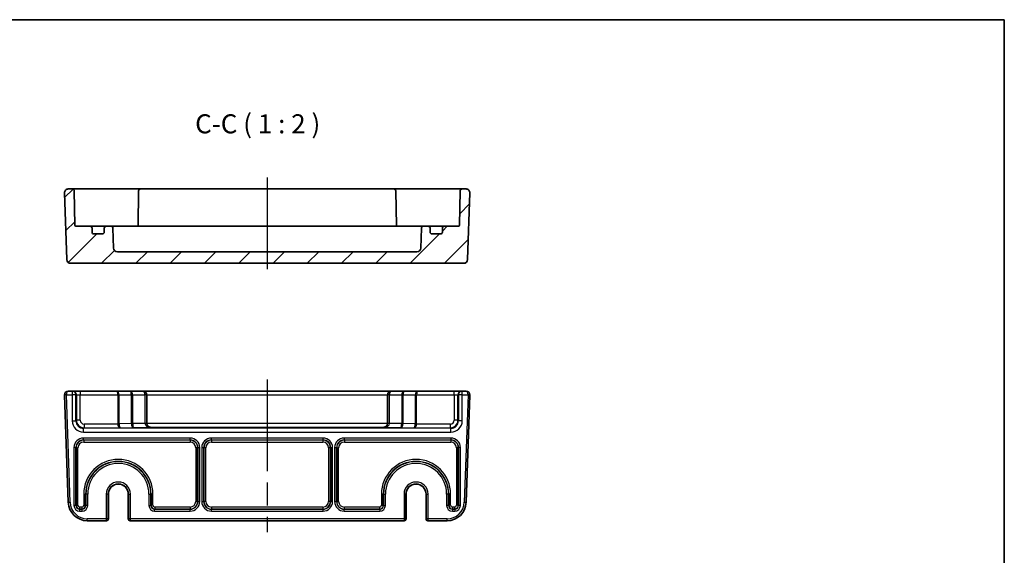
# Model space of a CAD drawing. Units: millimetres. Extents: x 29 to 3578, y 16 to 721.
# Drawn here: x 3320 to 3578, y 438 to 578 of the extents above; entities that cross this region are included whole.
import ezdxf

# ---------------------------------------------------------------- set-up
doc = ezdxf.new("R2010")
doc.units = ezdxf.units.MM
doc.header["$LTSCALE"] = 2
doc.linetypes.add('AM_ISO08W050', pattern=[18, 12, -1.5, 3, -1.5])
for name, color, linetype, lineweight in [('AM_7', 4, 'AM_ISO08W050', 25), ('Border (ISO)', 7, 'Continuous', 35), ('Hatch (ISO)', 1, 'Continuous', 18), ('Symbol (ISO)', 7, 'Continuous', 18), ('Visible (ISO)', 7, 'Continuous', 35), ('Visible Narrow (ISO)', 7, 'Continuous', 25)]:
    doc.layers.add(name, color=color, linetype=linetype, lineweight=lineweight)
doc.styles.add('Note Text (TK)', font='MS PGothic.ttf')

# ---------------------------------------------------------------- blocks, each defined once
blk = doc.blocks.new('図面枠 tk図枠')
at = {"layer": 'Border (ISO)'}
for p, q in [((14.5, 289), (405.5, 289)), ((405.5, 289), (405.5, 8))]:
    blk.add_line(p, q, dxfattribs=at)

msp = doc.modelspace()

# ---------------------------------------------------------------- hatches: boundary and pattern name
at = {"layer": 'Hatch (ISO)'}
h = msp.add_hatch(dxfattribs=at)
h.set_pattern_fill('ANSI31', color=256, scale=50.8, style=0)
h.set_pattern_definition([(45, (2767, -6.5145), (-4.49013, 4.49013), [])])
edge = h.paths.add_edge_path()
edge.add_ellipse((3424.1026, 518.0966), major_axis=(0.9994, -0.0349), ratio=1, start_angle=272, end_angle=360)
edge.add_line((3425.102, 518.0617), (3425.2854, 523.3141))
edge.add_ellipse((3425.7851, 523.2966), major_axis=(0, 0.5), ratio=1, start_angle=0, end_angle=88, ccw=False)
edge.add_line((3425.7851, 523.7966), (3427.0683, 523.7966))
edge.add_ellipse((3427.0683, 523.2966), major_axis=(0.5, 0), ratio=1, start_angle=0, end_angle=90, ccw=False)
edge.add_line((3427.5683, 523.2966), (3427.5683, 522.2966))
edge.add_ellipse((3428.0683, 522.2966), major_axis=(0, -0.5), ratio=1, start_angle=270, end_angle=360)
edge.add_line((3428.0683, 521.7966), (3430.2683, 521.7966))
edge.add_ellipse((3430.2683, 522.2966), major_axis=(0.5, 0), ratio=1, start_angle=270, end_angle=360)
edge.add_line((3430.7683, 522.2966), (3430.7683, 523.2966))
edge.add_ellipse((3431.2683, 523.2966), major_axis=(0, 0.5), ratio=1, start_angle=0, end_angle=90, ccw=False)
edge.add_line((3431.2683, 523.7966), (3434.9735, 523.7966))
edge.add_ellipse((3434.9735, 524.0966), major_axis=(0.3, -0.0052), ratio=1, start_angle=271, end_angle=360)
edge.add_line((3435.2734, 524.0914), (3435.4308, 533.1053))
edge.add_ellipse((3435.9307, 533.0966), major_axis=(0, 0.5), ratio=1, start_angle=0, end_angle=89, ccw=False)
edge.add_line((3435.9307, 533.5966), (3436.9827, 533.5966))
edge.add_ellipse((3436.9827, 532.5966), major_axis=(0.9994, -0.0349), ratio=1, start_angle=0, end_angle=92, ccw=False)
edge.add_line((3437.9821, 532.5617), (3437.371, 515.0617))
edge.add_ellipse((3436.3716, 515.0966), major_axis=(0, -1), ratio=1, start_angle=0, end_angle=88, ccw=False)
edge.add_line((3436.3716, 514.0966), (3333.3649, 514.0966))
edge.add_ellipse((3333.3649, 515.0966), major_axis=(-0.9994, -0.0349), ratio=1, start_angle=0, end_angle=88, ccw=False)
edge.add_line((3332.3655, 515.0617), (3331.7544, 532.5617))
edge.add_ellipse((3332.7538, 532.5966), major_axis=(0, 1), ratio=1, start_angle=0, end_angle=92, ccw=False)
edge.add_line((3332.7538, 533.5966), (3333.8059, 533.5966))
edge.add_ellipse((3333.8059, 533.0966), major_axis=(0.4999, 0.0087), ratio=1, start_angle=0, end_angle=89, ccw=False)
edge.add_line((3334.3058, 533.1053), (3334.4631, 524.0914))
edge.add_ellipse((3334.7631, 524.0966), major_axis=(0, -0.3), ratio=1, start_angle=271, end_angle=360)
edge.add_line((3334.7631, 523.7966), (3338.4683, 523.7966))
edge.add_ellipse((3338.4683, 523.2966), major_axis=(0.5, 0), ratio=1, start_angle=0, end_angle=90, ccw=False)
edge.add_line((3338.9683, 523.2966), (3338.9683, 522.2966))
edge.add_ellipse((3339.4683, 522.2966), major_axis=(0, -0.5), ratio=1, start_angle=270, end_angle=360)
edge.add_line((3339.4683, 521.7966), (3341.6683, 521.7966))
edge.add_ellipse((3341.6683, 522.2966), major_axis=(0.5, 0), ratio=1, start_angle=270, end_angle=360)
edge.add_line((3342.1683, 522.2966), (3342.1683, 523.2966))
edge.add_ellipse((3342.6683, 523.2966), major_axis=(0, 0.5), ratio=1, start_angle=0, end_angle=90, ccw=False)
edge.add_line((3342.6683, 523.7966), (3343.9515, 523.7966))
edge.add_ellipse((3343.9515, 523.2966), major_axis=(0.4997, 0.0174), ratio=1, start_angle=0, end_angle=88, ccw=False)
edge.add_line((3344.4512, 523.3141), (3344.6346, 518.0617))
edge.add_ellipse((3345.634, 518.0966), major_axis=(0, -1), ratio=1, start_angle=272, end_angle=360)
edge.add_line((3345.634, 517.0966), (3424.1026, 517.0966))

# ---------------------------------------------------------------- linework, layer by layer
at = {"layer": 'AM_7'}
for p, q in [((3384.8683, 536.5966), (3384.8683, 511.0966)), ((3384.8683, 483.5798), (3384.8683, 443.5798))]:
    msp.add_line(p, q, dxfattribs=at)
at = {"layer": 'Visible (ISO)'}
for p, q in [((3331.7544, 532.5617), (3332.3655, 515.0617)), ((3333.8059, 533.5966), (3332.7538, 533.5966)), ((3336.8054, 533.5966), (3333.8059, 533.5966)), ((3334.4631, 524.0914), (3334.3058, 533.1053)), ((3344.4486, 533.5966), (3336.8054, 533.5966)), ((3345.156, 533.5966), (3344.4486, 533.5966)), ((3348.363, 533.5966), (3345.156, 533.5966)), ((3350.6808, 533.5966), (3348.363, 533.5966)), ((3351.6807, 533.5966), (3350.6808, 533.5966)), ((3351.1808, 533.1053), (3351.0204, 523.9176)), ((3418.0559, 533.5966), (3351.6807, 533.5966)), ((3419.0557, 533.5966), (3418.0559, 533.5966)), ((3418.5558, 533.1053), (3418.7162, 523.9176)), ((3421.3736, 533.5966), (3419.0557, 533.5966)), ((3424.5805, 533.5966), (3421.3736, 533.5966)), ((3425.2879, 533.5966), (3424.5805, 533.5966)), ((3432.9311, 533.5966), (3425.2879, 533.5966)), ((3435.9307, 533.5966), (3432.9311, 533.5966)), ((3435.4308, 533.1053), (3435.2734, 524.0914)), ((3436.9827, 533.5966), (3435.9307, 533.5966)), ((3437.371, 515.0617), (3437.9821, 532.5617)), ((3338.4683, 523.7966), (3334.7631, 523.7966)), ((3339.7863, 523.7966), (3338.4683, 523.7966)), ((3342.6683, 523.7966), (3339.7863, 523.7966)), ((3343.9515, 523.7966), (3342.6683, 523.7966)), ((3345.0401, 523.7966), (3343.9515, 523.7966)), ((3345.8827, 523.7966), (3345.0401, 523.7966)), ((3348.5109, 523.7966), (3345.8827, 523.7966)), ((3421.2256, 523.7966), (3348.5109, 523.7966)), ((3423.8538, 523.7966), (3421.2256, 523.7966)), ((3424.6965, 523.7966), (3423.8538, 523.7966)), ((3425.7851, 523.7966), (3424.6965, 523.7966)), ((3427.0683, 523.7966), (3425.7851, 523.7966)), ((3429.9502, 523.7966), (3427.0683, 523.7966)), ((3431.2683, 523.7966), (3429.9502, 523.7966)), ((3434.9735, 523.7966), (3431.2683, 523.7966)), ((3338.9683, 522.2966), (3338.9683, 523.2966)), ((3341.6683, 521.7966), (3339.4683, 521.7966)), ((3342.1683, 523.2966), (3342.1683, 522.2966)), ((3344.6346, 518.0617), (3344.4512, 523.3141)), ((3425.2854, 523.3141), (3425.102, 518.0617)), ((3427.5683, 522.2966), (3427.5683, 523.2966)), ((3430.2683, 521.7966), (3428.0683, 521.7966)), ((3430.7683, 523.2966), (3430.7683, 522.2966)), ((3424.1026, 517.0966), (3345.634, 517.0966)), ((3333.3649, 514.0966), (3436.3716, 514.0966)), ((3333.7526, 480.5798), (3332.7538, 480.5798)), ((3333.8842, 480.5798), (3333.7526, 480.5798)), ((3335.883, 480.5798), (3333.8842, 480.5798)), ((3345.5041, 480.5798), (3335.883, 480.5798)), ((3349.0041, 480.5798), (3345.5041, 480.5798)), ((3352.3183, 480.5798), (3349.0041, 480.5798)), ((3417.4183, 480.5798), (3352.3183, 480.5798)), ((3420.7325, 480.5798), (3417.4183, 480.5798)), ((3424.2325, 480.5798), (3420.7325, 480.5798)), ((3433.8535, 480.5798), (3424.2325, 480.5798)), ((3435.8523, 480.5798), (3433.8535, 480.5798)), ((3435.984, 480.5798), (3435.8523, 480.5798)), ((3436.9827, 480.5798), (3435.984, 480.5798)), ((3331.7544, 479.5449), (3332.7371, 451.4053)), ((3353.3183, 472.1191), (3353.3183, 479.5798)), ((3416.4183, 479.5798), (3416.4183, 472.1191)), ((3436.9995, 451.4053), (3437.9821, 479.5449)), ((3343.255, 453.5798), (3343.255, 447.0798)), ((3348.4815, 447.0798), (3348.4815, 453.5798)), ((3421.255, 453.5798), (3421.255, 447.0798)), ((3426.4815, 447.0798), (3426.4815, 453.5798)), ((3337.734, 446.5798), (3342.7157, 446.5798)), ((3342.7157, 446.5798), (3342.755, 446.5798)), ((3348.9815, 446.5798), (3349.0208, 446.5798)), ((3349.0208, 446.5798), (3420.7157, 446.5798)), ((3420.7157, 446.5798), (3420.755, 446.5798)), ((3426.9815, 446.5798), (3427.0208, 446.5798)), ((3427.0208, 446.5798), (3432.0025, 446.5798))]:
    msp.add_line(p, q, dxfattribs=at)
for centre, radius, start, end in [((3332.7538, 532.5966), 1, 90, 182), ((3333.8059, 533.0966), 0.5, 1, 90), ((3351.6807, 533.0966), 0.5, 90, 179), ((3418.0559, 533.0966), 0.5, 1, 90), ((3435.9307, 533.0966), 0.5, 90, 179), ((3436.9827, 532.5966), 1, 358, 90), ((3334.7631, 524.0966), 0.3, 181, 270), ((3338.4683, 523.2966), 0.5, 0, 90), ((3342.6683, 523.2966), 0.5, 90, 180), ((3343.9515, 523.2966), 0.5, 2, 90), ((3350.7235, 524.0966), 0.3, 270, 359), ((3419.0131, 524.0966), 0.3, 181, 270), ((3425.7851, 523.2966), 0.5, 90, 178), ((3427.0683, 523.2966), 0.5, 0, 90), ((3431.2683, 523.2966), 0.5, 90, 180), ((3434.9735, 524.0966), 0.3, 270, 359), ((3339.4683, 522.2966), 0.5, 180, 270), ((3341.6683, 522.2966), 0.5, 270, 0), ((3428.0683, 522.2966), 0.5, 180, 270), ((3430.2683, 522.2966), 0.5, 270, 0), ((3345.634, 518.0966), 1, 182, 270), ((3424.1026, 518.0966), 1, 270, 358), ((3333.3649, 515.0966), 1, 182, 270), ((3436.3716, 515.0966), 1, 270, 358), ((3332.7538, 479.5798), 1, 90, 180), ((3352.3183, 479.5798), 1, 0, 90), ((3417.4183, 479.5798), 1, 90, 180), ((3436.9827, 479.5798), 1, 0, 90), ((3332.7538, 479.5798), 1, 180, 182), ((3436.9827, 479.5798), 1, 358, 0), ((3345.8683, 453.5798), 2.6133, 0, 180), ((3423.8683, 453.5798), 2.6133, 0, 180), ((3337.734, 451.5798), 5, 182, 270), ((3432.0025, 451.5798), 5, 270, 358), ((3342.755, 447.0798), 0.5, 270, 0), ((3348.9815, 447.0798), 0.5, 180, 270), ((3420.755, 447.0798), 0.5, 270, 0), ((3426.9815, 447.0798), 0.5, 180, 270)]:
    msp.add_arc(centre, radius, start, end, dxfattribs=at)
for centre, major_axis, ratio, start_param, end_param in [((3354.3183, 472.1366), (0, -1.0006), 0.99939083, 4.71238898, 4.74729557), ((3415.4183, 472.1366), (0, -1.0006), 0.99939083, 1.53588974, 1.57079633), ((3354.3183, 472.1017), (-0.7193, 0.7193), 0.96568877, 0.80285146, 2.3387412), ((3415.4183, 472.1017), (0.7193, 0.7193), 0.96568877, 3.94444411, 5.48033385)]:
    msp.add_ellipse(centre, major_axis=major_axis, ratio=ratio, start_param=start_param, end_param=end_param, dxfattribs=at)
for points in [[(3351.0047, 523.7966), (3351.014, 523.8363), (3351.0197, 523.8768), (3351.0204, 523.9176)], [(3418.7162, 523.9176), (3418.7169, 523.8744), (3418.7232, 523.8335), (3418.7319, 523.7966)]]:
    msp.add_open_spline(points, degree=3, dxfattribs=at)
at = {"layer": 'Visible Narrow (ISO)'}
for p, q in [((3333.7526, 480.5798), (3333.7526, 479.5798)), ((3335.883, 480.5798), (3335.883, 479.5798)), ((3433.8535, 479.5798), (3433.8535, 480.5798)), ((3435.984, 479.5798), (3435.984, 480.5798)), ((3332.2538, 479.5798), (3331.7538, 479.5798)), ((3332.2541, 479.5623), (3331.7544, 479.5449)), ((3332.2538, 479.5798), (3333.7526, 479.5798)), ((3333.2368, 451.4227), (3332.2541, 479.5623)), ((3334.752, 479.5798), (3333.7526, 479.5798)), ((3333.7526, 479.5798), (3333.7526, 472.8123)), ((3334.752, 479.5798), (3334.8836, 479.5798)), ((3334.752, 472.8123), (3334.752, 479.5798)), ((3334.8836, 479.5798), (3334.8836, 472.9439)), ((3334.8836, 479.5798), (3335.883, 479.5798)), ((3335.883, 472.9439), (3335.883, 479.5798)), ((3335.883, 479.5798), (3345.7112, 479.5798)), ((3345.7112, 479.5798), (3346.0647, 479.5798)), ((3345.7112, 479.5798), (3345.7112, 471.9599)), ((3346.0647, 471.9599), (3346.0647, 479.5798)), ((3346.0647, 479.5798), (3349.2718, 479.5798)), ((3349.6254, 479.5798), (3349.2718, 479.5798)), ((3349.2718, 479.5798), (3349.2718, 472.0718)), ((3349.6254, 472.0718), (3349.6254, 479.5798)), ((3349.6254, 479.5798), (3352.8183, 479.5798)), ((3352.8183, 479.5798), (3352.8183, 472.1191)), ((3353.3183, 479.5798), (3352.8183, 479.5798)), ((3353.3183, 479.5798), (3416.4183, 479.5798)), ((3416.9183, 479.5798), (3416.4183, 479.5798)), ((3416.9183, 472.1191), (3416.9183, 479.5798)), ((3416.9183, 479.5798), (3420.1112, 479.5798)), ((3420.1112, 479.5798), (3420.4647, 479.5798)), ((3420.1112, 479.5798), (3420.1112, 472.0718)), ((3420.4647, 472.0718), (3420.4647, 479.5798)), ((3420.4647, 479.5798), (3423.6718, 479.5798)), ((3423.6718, 479.5798), (3424.0254, 479.5798)), ((3423.6718, 479.5798), (3423.6718, 471.9599)), ((3424.0254, 471.9599), (3424.0254, 479.5798)), ((3424.0254, 479.5798), (3433.8535, 479.5798)), ((3433.8535, 479.5798), (3433.8535, 472.9439)), ((3433.8535, 479.5798), (3434.8529, 479.5798)), ((3434.8529, 472.9439), (3434.8529, 479.5798)), ((3434.8529, 479.5798), (3434.9846, 479.5798)), ((3435.984, 479.5798), (3434.9846, 479.5798)), ((3434.9846, 479.5798), (3434.9846, 472.8123)), ((3435.984, 479.5798), (3437.4827, 479.5798)), ((3435.984, 472.8123), (3435.984, 479.5798)), ((3437.4824, 479.5623), (3436.4998, 451.4227)), ((3437.9821, 479.5449), (3437.4824, 479.5623)), ((3437.9827, 479.5798), (3437.4827, 479.5798)), ((3333.7526, 472.8123), (3334.752, 472.8123)), ((3334.8836, 472.9439), (3334.752, 472.8123)), ((3335.883, 472.9439), (3334.8836, 472.9439)), ((3353.3183, 472.1191), (3352.8183, 472.1191)), ((3416.9183, 472.1191), (3416.4183, 472.1191)), ((3434.8529, 472.9439), (3433.8535, 472.9439)), ((3434.9846, 472.8123), (3434.8529, 472.9439)), ((3435.984, 472.8123), (3434.9846, 472.8123)), ((3336.7508, 470.8135), (3336.8824, 470.9451)), ((3336.7508, 469.8141), (3336.7508, 470.8135)), ((3432.9858, 470.8135), (3336.7508, 470.8135)), ((3336.7508, 469.8141), (3432.9858, 469.8141)), ((3345.7113, 471.9445), (3336.8824, 471.9445)), ((3336.8824, 471.9445), (3336.8824, 470.9451)), ((3336.8824, 470.9451), (3346.3325, 470.9451)), ((3345.7112, 471.9599), (3346.0647, 471.9599)), ((3346.0647, 471.9496), (3345.7113, 471.9445)), ((3349.2718, 472.0718), (3346.0647, 471.9599)), ((3346.3325, 470.9451), (3349.8325, 471.0673)), ((3349.6254, 472.0718), (3349.2718, 472.0718)), ((3349.272, 472.0616), (3349.6254, 472.0667)), ((3352.8192, 472.0667), (3349.6254, 472.0667)), ((3349.8325, 471.0673), (3354.3183, 471.0673)), ((3353.3189, 472.0842), (3352.8192, 472.0667)), ((3416.4177, 472.1017), (3353.3189, 472.1017)), ((3354.3183, 471.1023), (3415.4183, 471.1023)), ((3354.3183, 471.0673), (3354.3183, 471.1023)), ((3415.4183, 471.1023), (3415.4183, 471.0673)), ((3415.4183, 471.0673), (3419.9041, 471.0673)), ((3416.9174, 472.0667), (3416.4177, 472.0842)), ((3420.1111, 472.0667), (3416.9174, 472.0667)), ((3419.9041, 471.0673), (3423.4041, 470.9451)), ((3420.1111, 472.0667), (3420.4646, 472.0616)), ((3420.1112, 472.0718), (3420.4647, 472.0718)), ((3423.6718, 471.9599), (3420.4647, 472.0718)), ((3423.4041, 470.9451), (3432.8541, 470.9451)), ((3423.6718, 471.9599), (3424.0254, 471.9599)), ((3423.6718, 471.9496), (3424.0253, 471.9445)), ((3432.8541, 471.9445), (3424.0253, 471.9445)), ((3432.8541, 470.9451), (3432.8541, 471.9445)), ((3432.8541, 470.9451), (3432.9858, 470.8135)), ((3432.9858, 469.8141), (3432.9858, 470.8135)), ((3364.7026, 468.2626), (3336.7339, 468.2626)), ((3336.7339, 467.7629), (3336.7339, 468.2626)), ((3336.7339, 467.7629), (3364.7026, 467.7629)), ((3336.7875, 467.7093), (3336.7339, 467.7629)), ((3336.7875, 467.7093), (3336.7875, 467.2096)), ((3364.649, 467.7093), (3336.7875, 467.7093)), ((3336.7875, 467.2096), (3364.649, 467.2096)), ((3364.7026, 467.7629), (3364.649, 467.7093)), ((3364.649, 467.7093), (3364.649, 467.2096)), ((3364.7026, 467.7629), (3364.7026, 468.2626)), ((3399.5026, 468.2626), (3370.2339, 468.2626)), ((3370.2339, 467.7629), (3370.2339, 468.2626)), ((3370.2339, 467.7629), (3399.5026, 467.7629)), ((3370.2875, 467.7093), (3370.2339, 467.7629)), ((3370.2875, 467.7093), (3370.2875, 467.2096)), ((3399.449, 467.7093), (3370.2875, 467.7093)), ((3370.2875, 467.2096), (3399.449, 467.2096)), ((3399.5026, 467.7629), (3399.449, 467.7093)), ((3399.449, 467.7093), (3399.449, 467.2096)), ((3399.5026, 467.7629), (3399.5026, 468.2626)), ((3433.0026, 468.2626), (3405.0339, 468.2626)), ((3405.0339, 468.2626), (3405.0339, 467.7629)), ((3405.0339, 467.7629), (3433.0026, 467.7629)), ((3405.0875, 467.7093), (3405.0339, 467.7629)), ((3405.0875, 467.7093), (3405.0875, 467.2096)), ((3432.949, 467.7093), (3405.0875, 467.7093)), ((3405.0875, 467.2096), (3432.949, 467.2096)), ((3433.0026, 467.7629), (3432.949, 467.7093)), ((3432.949, 467.7093), (3432.949, 467.2096)), ((3433.0026, 468.2626), (3433.0026, 467.7629)), ((3334.2354, 465.7641), (3334.2354, 450.596)), ((3334.7351, 465.7641), (3334.2354, 465.7641)), ((3334.7351, 450.596), (3334.7351, 465.7641)), ((3334.7351, 465.7641), (3334.7887, 465.7105)), ((3334.7887, 465.7105), (3335.2884, 465.7105)), ((3334.7887, 465.7105), (3334.7887, 450.6496)), ((3335.2884, 450.6496), (3335.2884, 465.7105)), ((3366.6478, 465.7105), (3366.1481, 465.7105)), ((3366.1481, 465.7105), (3366.1481, 451.649)), ((3366.6478, 465.7105), (3366.7014, 465.7641)), ((3366.6478, 451.649), (3366.6478, 465.7105)), ((3366.7014, 465.7641), (3366.7014, 451.5954)), ((3366.7014, 465.7641), (3367.2011, 465.7641)), ((3367.2011, 451.5954), (3367.2011, 465.7641)), ((3367.7354, 465.7641), (3367.7354, 451.5954)), ((3367.7354, 465.7641), (3368.2351, 465.7641)), ((3368.2351, 451.5954), (3368.2351, 465.7641)), ((3368.2351, 465.7641), (3368.2887, 465.7105)), ((3368.7884, 465.7105), (3368.2887, 465.7105)), ((3368.2887, 465.7105), (3368.2887, 451.649)), ((3368.7884, 451.649), (3368.7884, 465.7105)), ((3401.4478, 465.7105), (3400.9481, 465.7105)), ((3400.9481, 465.7105), (3400.9481, 451.649)), ((3401.4478, 465.7105), (3401.5014, 465.7641)), ((3401.4478, 451.649), (3401.4478, 465.7105)), ((3401.5014, 465.7641), (3401.5014, 451.5954)), ((3401.5014, 465.7641), (3402.0011, 465.7641)), ((3402.0011, 451.5954), (3402.0011, 465.7641)), ((3402.5354, 465.7641), (3402.5354, 451.5954)), ((3402.5354, 465.7641), (3403.0351, 465.7641)), ((3403.0351, 451.5954), (3403.0351, 465.7641)), ((3403.0351, 465.7641), (3403.0887, 465.7105)), ((3403.0887, 465.7105), (3403.5884, 465.7105)), ((3403.0887, 465.7105), (3403.0887, 451.649)), ((3403.5884, 451.649), (3403.5884, 465.7105)), ((3434.9478, 465.7105), (3434.4481, 465.7105)), ((3434.4481, 465.7105), (3434.4481, 450.6496)), ((3434.9478, 465.7105), (3435.0014, 465.7641)), ((3434.9478, 450.6496), (3434.9478, 465.7105)), ((3435.0014, 465.7641), (3435.0014, 450.596)), ((3435.5011, 465.7641), (3435.0014, 465.7641)), ((3435.5011, 450.596), (3435.5011, 465.7641)), ((3336.7981, 453.5798), (3337.2978, 453.5798)), ((3336.7981, 453.5798), (3336.7981, 450.6496)), ((3337.2978, 450.6496), (3337.2978, 453.5798)), ((3337.3514, 453.5798), (3337.2978, 453.5798)), ((3337.8511, 453.5798), (3337.3514, 453.5798)), ((3337.3514, 453.5798), (3337.3514, 450.596)), ((3337.8511, 450.596), (3337.8511, 453.5798)), ((3342.7157, 453.5798), (3342.7157, 447.0798)), ((3343.2156, 453.5798), (3342.7157, 453.5798)), ((3343.2156, 447.0798), (3343.2156, 453.5798)), ((3343.2548, 453.5798), (3343.2156, 453.5798)), ((3343.2548, 453.5798), (3343.255, 453.5798)), ((3343.2548, 453.5798), (3343.2548, 447.0798)), ((3348.4817, 453.5798), (3348.4815, 453.5798)), ((3348.4817, 447.0798), (3348.4817, 453.5798)), ((3348.4817, 453.5798), (3348.521, 453.5798)), ((3348.521, 453.5798), (3348.521, 447.0798)), ((3348.521, 453.5798), (3349.0208, 453.5798)), ((3349.0208, 447.0798), (3349.0208, 453.5798)), ((3353.8854, 453.5798), (3353.8854, 450.596)), ((3353.8854, 453.5798), (3354.3851, 453.5798)), ((3354.3851, 450.596), (3354.3851, 453.5798)), ((3354.3851, 453.5798), (3354.4387, 453.5798)), ((3354.9384, 453.5798), (3354.4387, 453.5798)), ((3354.4387, 453.5798), (3354.4387, 450.6496)), ((3354.9384, 450.6496), (3354.9384, 453.5798)), ((3366.6478, 451.649), (3366.1481, 451.649)), ((3366.7014, 451.5954), (3366.6478, 451.649)), ((3366.7014, 451.5954), (3367.2011, 451.5954)), ((3367.7354, 451.5954), (3368.2351, 451.5954)), ((3368.2887, 451.649), (3368.2351, 451.5954)), ((3368.7884, 451.649), (3368.2887, 451.649)), ((3401.4478, 451.649), (3400.9481, 451.649)), ((3401.5014, 451.5954), (3401.4478, 451.649)), ((3401.5014, 451.5954), (3402.0011, 451.5954)), ((3402.5354, 451.5954), (3403.0351, 451.5954)), ((3403.0887, 451.649), (3403.0351, 451.5954)), ((3403.0887, 451.649), (3403.5884, 451.649)), ((3414.7981, 453.5798), (3415.2978, 453.5798)), ((3414.7981, 453.5798), (3414.7981, 450.6496)), ((3415.2978, 450.6496), (3415.2978, 453.5798)), ((3415.3514, 453.5798), (3415.2978, 453.5798)), ((3415.3514, 453.5798), (3415.8511, 453.5798)), ((3415.3514, 453.5798), (3415.3514, 450.596)), ((3415.8511, 450.596), (3415.8511, 453.5798)), ((3420.7157, 453.5798), (3420.7157, 447.0798)), ((3421.2156, 453.5798), (3420.7157, 453.5798)), ((3421.2156, 447.0798), (3421.2156, 453.5798)), ((3421.2548, 453.5798), (3421.2156, 453.5798)), ((3421.2548, 453.5798), (3421.255, 453.5798)), ((3421.2548, 453.5798), (3421.2548, 447.0798)), ((3426.4817, 453.5798), (3426.4815, 453.5798)), ((3426.4817, 447.0798), (3426.4817, 453.5798)), ((3426.4817, 453.5798), (3426.521, 453.5798)), ((3426.521, 453.5798), (3426.521, 447.0798)), ((3426.521, 453.5798), (3427.0208, 453.5798)), ((3427.0208, 447.0798), (3427.0208, 453.5798)), ((3431.8854, 453.5798), (3431.8854, 450.596)), ((3432.3851, 453.5798), (3431.8854, 453.5798)), ((3432.3851, 450.596), (3432.3851, 453.5798)), ((3432.3851, 453.5798), (3432.4387, 453.5798)), ((3432.9384, 453.5798), (3432.4387, 453.5798)), ((3432.4387, 453.5798), (3432.4387, 450.6496)), ((3432.9384, 450.6496), (3432.9384, 453.5798)), ((3332.7371, 451.4053), (3333.2368, 451.4227)), ((3334.7351, 450.596), (3334.2354, 450.596)), ((3334.7887, 450.6496), (3334.7351, 450.596)), ((3334.7887, 450.6496), (3335.2884, 450.6496)), ((3335.7345, 449.5966), (3335.7881, 449.6502)), ((3335.7345, 449.5966), (3335.7345, 449.0969)), ((3336.352, 449.5966), (3335.7345, 449.5966)), ((3335.7345, 449.0969), (3336.352, 449.0969)), ((3335.7881, 449.6502), (3335.7881, 450.1499)), ((3336.2984, 450.1499), (3335.7881, 450.1499)), ((3335.7881, 449.6502), (3336.2984, 449.6502)), ((3336.2984, 450.1499), (3336.2984, 449.6502)), ((3336.2984, 449.6502), (3336.352, 449.5966)), ((3336.352, 449.0969), (3336.352, 449.5966)), ((3336.7981, 450.6496), (3337.2978, 450.6496)), ((3337.3514, 450.596), (3337.2978, 450.6496)), ((3337.8511, 450.596), (3337.3514, 450.596)), ((3353.8854, 450.596), (3354.3851, 450.596)), ((3354.4387, 450.6496), (3354.3851, 450.596)), ((3354.9384, 450.6496), (3354.4387, 450.6496)), ((3355.3845, 449.5966), (3355.4381, 449.6502)), ((3355.3845, 449.0969), (3355.3845, 449.5966)), ((3364.7026, 449.5966), (3355.3845, 449.5966)), ((3355.3845, 449.0969), (3364.7026, 449.0969)), ((3355.4381, 450.1499), (3355.4381, 449.6502)), ((3364.649, 450.1499), (3355.4381, 450.1499)), ((3355.4381, 449.6502), (3364.649, 449.6502)), ((3364.649, 450.1499), (3364.649, 449.6502)), ((3364.649, 449.6502), (3364.7026, 449.5966)), ((3364.7026, 449.0969), (3364.7026, 449.5966)), ((3370.2339, 449.5966), (3370.2875, 449.6502)), ((3370.2339, 449.0969), (3370.2339, 449.5966)), ((3399.5026, 449.5966), (3370.2339, 449.5966)), ((3370.2339, 449.0969), (3399.5026, 449.0969)), ((3370.2875, 450.1499), (3370.2875, 449.6502)), ((3399.449, 450.1499), (3370.2875, 450.1499)), ((3370.2875, 449.6502), (3399.449, 449.6502)), ((3399.449, 450.1499), (3399.449, 449.6502)), ((3399.449, 449.6502), (3399.5026, 449.5966)), ((3399.5026, 449.0969), (3399.5026, 449.5966)), ((3405.0339, 449.5966), (3405.0875, 449.6502)), ((3414.352, 449.5966), (3405.0339, 449.5966)), ((3405.0339, 449.0969), (3405.0339, 449.5966)), ((3405.0339, 449.0969), (3414.352, 449.0969)), ((3405.0875, 449.6502), (3405.0875, 450.1499)), ((3414.2984, 450.1499), (3405.0875, 450.1499)), ((3405.0875, 449.6502), (3414.2984, 449.6502)), ((3414.2984, 450.1499), (3414.2984, 449.6502)), ((3414.2984, 449.6502), (3414.352, 449.5966)), ((3414.352, 449.5966), (3414.352, 449.0969)), ((3414.7981, 450.6496), (3415.2978, 450.6496)), ((3415.3514, 450.596), (3415.2978, 450.6496)), ((3415.3514, 450.596), (3415.8511, 450.596)), ((3432.3851, 450.596), (3431.8854, 450.596)), ((3432.4387, 450.6496), (3432.3851, 450.596)), ((3432.9384, 450.6496), (3432.4387, 450.6496)), ((3433.3845, 449.5966), (3433.4381, 449.6502)), ((3433.3845, 449.5966), (3433.3845, 449.0969)), ((3434.002, 449.5966), (3433.3845, 449.5966)), ((3433.3845, 449.0969), (3434.002, 449.0969)), ((3433.4381, 450.1499), (3433.4381, 449.6502)), ((3433.9484, 450.1499), (3433.4381, 450.1499)), ((3433.4381, 449.6502), (3433.9484, 449.6502)), ((3433.9484, 450.1499), (3433.9484, 449.6502)), ((3433.9484, 449.6502), (3434.002, 449.5966)), ((3434.002, 449.5966), (3434.002, 449.0969)), ((3434.9478, 450.6496), (3434.4481, 450.6496)), ((3435.0014, 450.596), (3434.9478, 450.6496)), ((3435.5011, 450.596), (3435.0014, 450.596)), ((3436.4998, 451.4227), (3436.9995, 451.4053)), ((3342.7157, 447.0798), (3337.734, 447.0798)), ((3337.734, 446.5798), (3337.734, 447.0798)), ((3343.2156, 447.0798), (3342.7157, 447.0798)), ((3342.7157, 447.0798), (3342.7157, 446.5798)), ((3343.2548, 447.0798), (3343.2156, 447.0798)), ((3343.255, 447.0798), (3343.2548, 447.0798)), ((3348.4817, 447.0798), (3348.4815, 447.0798)), ((3348.521, 447.0798), (3348.4817, 447.0798)), ((3349.0208, 447.0798), (3348.521, 447.0798)), ((3420.7157, 447.0798), (3349.0208, 447.0798)), ((3349.0208, 446.5798), (3349.0208, 447.0798)), ((3421.2156, 447.0798), (3420.7157, 447.0798)), ((3420.7157, 447.0798), (3420.7157, 446.5798)), ((3421.2548, 447.0798), (3421.2156, 447.0798)), ((3421.255, 447.0798), (3421.2548, 447.0798)), ((3426.4817, 447.0798), (3426.4815, 447.0798)), ((3426.521, 447.0798), (3426.4817, 447.0798)), ((3427.0208, 447.0798), (3426.521, 447.0798)), ((3432.0025, 447.0798), (3427.0208, 447.0798)), ((3427.0208, 446.5798), (3427.0208, 447.0798)), ((3432.0025, 446.5798), (3432.0025, 447.0798))]:
    msp.add_line(p, q, dxfattribs=at)
for centre, radius, start, end in [((3332.7538, 479.5798), 0.5, 180, 182), ((3436.9827, 479.5798), 0.5, 358, 0), ((3345.8683, 453.5798), 9.0701, 0, 180), ((3345.8683, 453.5798), 8.5705, 0, 180), ((3345.8683, 453.5798), 8.5169, 0, 180), ((3423.8683, 453.5798), 9.0701, 0, 180), ((3423.8683, 453.5798), 8.5705, 0, 180), ((3423.8683, 453.5798), 8.5169, 0, 180), ((3345.8683, 453.5798), 8.0172, 0, 180), ((3423.8683, 453.5798), 8.0172, 0, 180), ((3345.8683, 453.5798), 3.1525, 0, 180), ((3423.8683, 453.5798), 3.1525, 0, 180), ((3345.8683, 453.5798), 2.6527, 0, 180), ((3345.8683, 453.5798), 2.6134, 0, 180), ((3423.8683, 453.5798), 2.6527, 0, 180), ((3423.8683, 453.5798), 2.6134, 0, 180), ((3337.734, 451.5798), 4.5, 182, 270), ((3432.0025, 451.5798), 4.5, 270, 358)]:
    msp.add_arc(centre, radius, start, end, dxfattribs=at)
for centre, major_axis, ratio, start_param, end_param in [((3332.7538, 479.5798), (0, 1), 0.5, 0, 1.57079633), ((3333.7526, 479.5798), (0, 1), 0.99939083, 4.71238898, 6.28318531), ((3333.8842, 479.5798), (0, 1), 0.99939083, 4.71238898, 6.28318531), ((3345.5041, 479.5798), (0, 1), 0.56066017, 4.71238898, 6.28318531), ((3345.5041, 479.5798), (0, -1), 0.20710678, 1.57079633, 3.14159265), ((3349.0041, 479.5798), (0, 1), 0.62132034, 4.71238898, 6.28318531), ((3349.0041, 479.5798), (0, -1), 0.26776695, 1.57079633, 3.14159265), ((3352.3183, 479.5798), (0, -1), 0.5, 1.57079633, 3.14159265), ((3417.4183, 479.5798), (0, 1), 0.5, 0, 1.57079633), ((3420.7325, 479.5798), (0, -1), 0.62132034, 3.14159265, 4.71238898), ((3420.7325, 479.5798), (0, 1), 0.26776695, 0, 1.57079633), ((3424.2325, 479.5798), (0, -1), 0.56066017, 3.14159265, 4.71238898), ((3424.2325, 479.5798), (0, 1), 0.20710678, 0, 1.57079633), ((3435.8523, 479.5798), (0, 1), 0.99939083, 0, 1.57079633), ((3435.984, 479.5798), (0, 1), 0.99939083, 0, 1.57079633), ((3436.9827, 479.5798), (0, -1), 0.5, 1.57079633, 3.14159265), ((3336.7544, 472.8159), (-2.1239, -2.1239), 0.99878277, 5.49839613, 7.06797448), ((3336.7544, 472.8159), (-1.4177, -1.4177), 0.99756923, 5.49839613, 7.06797448), ((3336.8836, 472.9451), (-1.4142, -1.4142), 0.99999926, 5.49839613, 7.06797448), ((3336.8836, 472.9451), (-0.708, -0.708), 0.99878277, 5.49839613, 7.06797448), ((3354.3183, 472.1191), (0, -1.5009), 0.99939083, 4.71238898, 4.74729557), ((3354.3183, 472.1191), (0, -1.0012), 0.99878258, 4.71238898, 4.74729557), ((3415.4183, 472.1191), (0, -1.0012), 0.99878258, 1.53588974, 1.57079633), ((3415.4183, 472.1191), (0, -1.5009), 0.99939083, 1.53588974, 1.57079633), ((3432.8529, 472.9451), (0.708, -0.708), 0.99878277, 5.49839613, 7.06797448), ((3432.8529, 472.9451), (1.4142, -1.4142), 0.99999926, 5.49839613, 7.06797448), ((3432.9821, 472.8159), (2.1239, -2.1239), 0.99878277, 5.49839613, 7.06797448), ((3432.9821, 472.8159), (1.4177, -1.4177), 0.99756923, 5.49839613, 7.06797448), ((3347.8325, 471.9969), (-2.1207, -0.0741), 0.70689131, 6.25850513, 6.26873154), ((3346.3325, 471.9445), (0.0353, -0.9998), 0.62073397, 4.69047553, 6.22636527), ((3347.8325, 471.9969), (-1.7674, -0.0617), 0.56544413, 6.25850513, 6.26873154), ((3346.3325, 471.9445), (-0.0115, 1.0002), 0.2676281, 1.56259632, 3.09848606), ((3350.3325, 472.0842), (-1.0601, -0.037), 0.94271323, 6.25850513, 6.26873154), ((3349.8325, 472.0667), (0.0244, -0.9997), 0.56047273, 4.70384434, 6.23973408), ((3350.3325, 472.0842), (-0.7069, -0.0247), 0.70689131, 6.25850562, 6.26873154), ((3349.8325, 472.0667), (-0.0076, 1), 0.2070585, 1.56923201, 3.10512175), ((3354.3183, 472.0667), (-1.4994, 0.0627), 0.66561312, 0.06272616, 1.5986159), ((3354.3183, 472.0667), (-0.7203, 0.7309), 0.94898455, 0.80139835, 2.33728809), ((3415.4183, 472.0667), (-0.7203, -0.7309), 0.94898455, 0.80430456, 2.34019431), ((3415.4183, 472.0667), (1.4994, 0.0627), 0.66561312, 4.6845694, 6.22045915), ((3419.9041, 472.0667), (-0.0076, -1), 0.2070585, 0.0364709, 1.57236064), ((3419.9041, 472.0667), (0.0244, 0.9997), 0.56047273, 3.18504388, 4.72093362), ((3419.4041, 472.0842), (0.7069, -0.0247), 0.70689131, 0.01445377, 0.02468018), ((3419.4041, 472.0842), (1.0601, -0.037), 0.94271323, 0.01445377, 0.02468018), ((3423.4041, 471.9445), (-0.0115, -1.0002), 0.2676281, 0.04310659, 1.57899633), ((3423.4041, 471.9445), (0.0353, 0.9998), 0.62073397, 3.19841269, 4.73430243), ((3421.9041, 471.9969), (1.7674, -0.0617), 0.56544413, 0.01445377, 0.02468018), ((3421.9041, 471.9969), (2.1207, -0.0741), 0.70689131, 0.01445377, 0.02468018), ((3336.7369, 465.7611), (-1.7699, 1.7699), 0.99878277, 5.49839613, 7.06797448), ((3336.7369, 465.7611), (-1.4168, 1.4168), 0.99817563, 5.49839613, 7.06797448), ((3336.7893, 465.7087), (-1.4151, 1.4151), 0.99939064, 5.49839613, 7.06797448), ((3336.7893, 465.7087), (-1.062, 1.062), 0.99878277, 5.49839613, 7.06797448), ((3364.6472, 465.7087), (1.4151, 1.4151), 0.99939064, 5.49839613, 7.06797448), ((3364.6472, 465.7087), (1.062, 1.062), 0.99878277, 5.49839613, 7.06797448), ((3364.6996, 465.7611), (1.7699, 1.7699), 0.99878277, 5.49839613, 7.06797448), ((3364.6996, 465.7611), (1.4168, 1.4168), 0.99817563, 5.49839613, 7.06797448), ((3370.2369, 465.7611), (-1.7699, 1.7699), 0.99878277, 5.49839613, 7.06797448), ((3370.2369, 465.7611), (-1.4168, 1.4168), 0.99817563, 5.49839613, 7.06797448), ((3370.2893, 465.7087), (-1.4151, 1.4151), 0.99939064, 5.49839613, 7.06797448), ((3370.2893, 465.7087), (-1.062, 1.062), 0.99878277, 5.49839613, 7.06797448), ((3399.4472, 465.7087), (1.4151, 1.4151), 0.99939064, 5.49839613, 7.06797448), ((3399.4472, 465.7087), (1.062, 1.062), 0.99878277, 5.49839613, 7.06797448), ((3399.4996, 465.7611), (1.7699, 1.7699), 0.99878277, 5.49839613, 7.06797448), ((3399.4996, 465.7611), (1.4168, 1.4168), 0.99817563, 5.49839613, 7.06797448), ((3405.0369, 465.7611), (-1.7699, 1.7699), 0.99878277, 5.49839613, 7.06797448), ((3405.0369, 465.7611), (-1.4168, 1.4168), 0.99817563, 5.49839613, 7.06797448), ((3405.0893, 465.7087), (-1.4151, 1.4151), 0.99939064, 5.49839613, 7.06797448), ((3405.0893, 465.7087), (-1.062, 1.062), 0.99878277, 5.49839613, 7.06797448), ((3432.9472, 465.7087), (1.4151, 1.4151), 0.99939064, 5.49839613, 7.06797448), ((3432.9472, 465.7087), (1.062, 1.062), 0.99878277, 5.49839613, 7.06797448), ((3432.9996, 465.7611), (1.7699, 1.7699), 0.99878277, 5.49839613, 7.06797448), ((3432.9996, 465.7611), (1.4168, 1.4168), 0.99817563, 5.49839613, 7.06797448), ((3364.6472, 451.6508), (1.4151, -1.4151), 0.99939064, 5.49839613, 7.06797448), ((3364.6472, 451.6508), (1.062, -1.062), 0.99878277, 5.49839613, 7.06797448), ((3364.6996, 451.5985), (1.7699, -1.7699), 0.99878277, 5.49839613, 7.06797448), ((3364.6996, 451.5985), (1.4168, -1.4168), 0.99817563, 5.49839613, 7.06797448), ((3370.2369, 451.5985), (-1.7699, -1.7699), 0.99878277, 5.49839613, 7.06797448), ((3370.2369, 451.5985), (-1.4168, -1.4168), 0.99817563, 5.49839613, 7.06797448), ((3370.2893, 451.6508), (-1.4151, -1.4151), 0.99939064, 5.49839613, 7.06797448), ((3370.2893, 451.6508), (-1.062, -1.062), 0.99878277, 5.49839613, 7.06797448), ((3399.4472, 451.6508), (1.4151, -1.4151), 0.99939064, 5.49839613, 7.06797448), ((3399.4472, 451.6508), (1.062, -1.062), 0.99878277, 5.49839613, 7.06797448), ((3399.4996, 451.5985), (1.7699, -1.7699), 0.99878277, 5.49839613, 7.06797448), ((3399.4996, 451.5985), (1.4168, -1.4168), 0.99817563, 5.49839613, 7.06797448), ((3405.0369, 451.5985), (-1.7699, -1.7699), 0.99878277, 5.49839613, 7.06797448), ((3405.0369, 451.5985), (-1.4168, -1.4168), 0.99817563, 5.49839613, 7.06797448), ((3405.0893, 451.6508), (-1.4151, -1.4151), 0.99939064, 5.49839613, 7.06797448), ((3405.0893, 451.6508), (-1.062, -1.062), 0.99878277, 5.49839613, 7.06797448), ((3335.7363, 450.5978), (-1.062, -1.062), 0.99878277, 5.49839613, 7.06797448), ((3335.7363, 450.5978), (-0.7088, -0.7088), 0.99756923, 5.49839613, 7.06797448), ((3335.7887, 450.6502), (-0.7071, -0.7071), 0.99999926, 5.49839613, 7.06797448), ((3335.7887, 450.6502), (-0.354, -0.354), 0.99878277, 5.49839613, 7.06797448), ((3336.2978, 450.6502), (0.7071, -0.7071), 0.99999926, 5.49839613, 7.06797448), ((3336.2978, 450.6502), (0.354, -0.354), 0.99878277, 5.49839613, 7.06797448), ((3336.3502, 450.5978), (1.062, -1.062), 0.99878277, 5.49839613, 7.06797448), ((3336.3502, 450.5978), (0.7088, -0.7088), 0.99756923, 5.49839613, 7.06797448), ((3355.3863, 450.5978), (-1.062, -1.062), 0.99878277, 5.49839613, 7.06797448), ((3355.3863, 450.5978), (-0.7088, -0.7088), 0.99756923, 5.49839613, 7.06797448), ((3355.4387, 450.6502), (-0.7071, -0.7071), 0.99999926, 5.49839613, 7.06797448), ((3355.4387, 450.6502), (-0.354, -0.354), 0.99878277, 5.49839613, 7.06797448), ((3414.2978, 450.6502), (0.7071, -0.7071), 0.99999926, 5.49839613, 7.06797448), ((3414.2978, 450.6502), (0.354, -0.354), 0.99878277, 5.49839613, 7.06797448), ((3414.3502, 450.5978), (1.062, -1.062), 0.99878277, 5.49839613, 7.06797448), ((3414.3502, 450.5978), (0.7088, -0.7088), 0.99756923, 5.49839613, 7.06797448), ((3433.3863, 450.5978), (-1.062, -1.062), 0.99878277, 5.49839613, 7.06797448), ((3433.3863, 450.5978), (-0.7088, -0.7088), 0.99756923, 5.49839613, 7.06797448), ((3433.4387, 450.6502), (-0.7071, -0.7071), 0.99999926, 5.49839613, 7.06797448), ((3433.4387, 450.6502), (-0.354, -0.354), 0.99878277, 5.49839613, 7.06797448), ((3433.9478, 450.6502), (0.7071, -0.7071), 0.99999926, 5.49839613, 7.06797448), ((3433.9478, 450.6502), (0.354, -0.354), 0.99878277, 5.49839613, 7.06797448), ((3434.0002, 450.5978), (1.062, -1.062), 0.99878277, 5.49839613, 7.06797448), ((3434.0002, 450.5978), (0.7088, -0.7088), 0.99756923, 5.49839613, 7.06797448), ((3342.7157, 447.0798), (0, -0.5), 0.99965732, 0, 1.57079633), ((3342.755, 447.0798), (0, -0.5), 0.99965732, 0, 1.57079633), ((3348.9815, 447.0798), (0, -0.5), 0.99965732, 4.71238898, 6.28318531), ((3349.0208, 447.0798), (0, -0.5), 0.99965732, 4.71238898, 6.28318531), ((3420.7157, 447.0798), (0, -0.5), 0.99965732, 0, 1.57079633), ((3420.755, 447.0798), (0, -0.5), 0.99965732, 0, 1.57079633), ((3426.9815, 447.0798), (0, -0.5), 0.99965732, 4.71238898, 6.28318531), ((3427.0208, 447.0798), (0, -0.5), 0.99965732, 4.71238898, 6.28318531)]:
    msp.add_ellipse(centre, major_axis=major_axis, ratio=ratio, start_param=start_param, end_param=end_param, dxfattribs=at)

# ---------------------------------------------------------------- block references
at = {"xscale": 2, "yscale": 2, "zscale": 2}
msp.add_blockref('図面枠 tk図枠', (2767, 0), dxfattribs=at)

# ---------------------------------------------------------------- texts
at = {"layer": 'Symbol (ISO)', "color": 7, "insert": (3365.9888, 546.6209), "char_height": 5, "attachment_point": 7, "style": 'Note Text (TK)'}
msp.add_mtext('C-C ( 1 : 2 )', dxfattribs=at)

doc.saveas('drawing.dxf')
